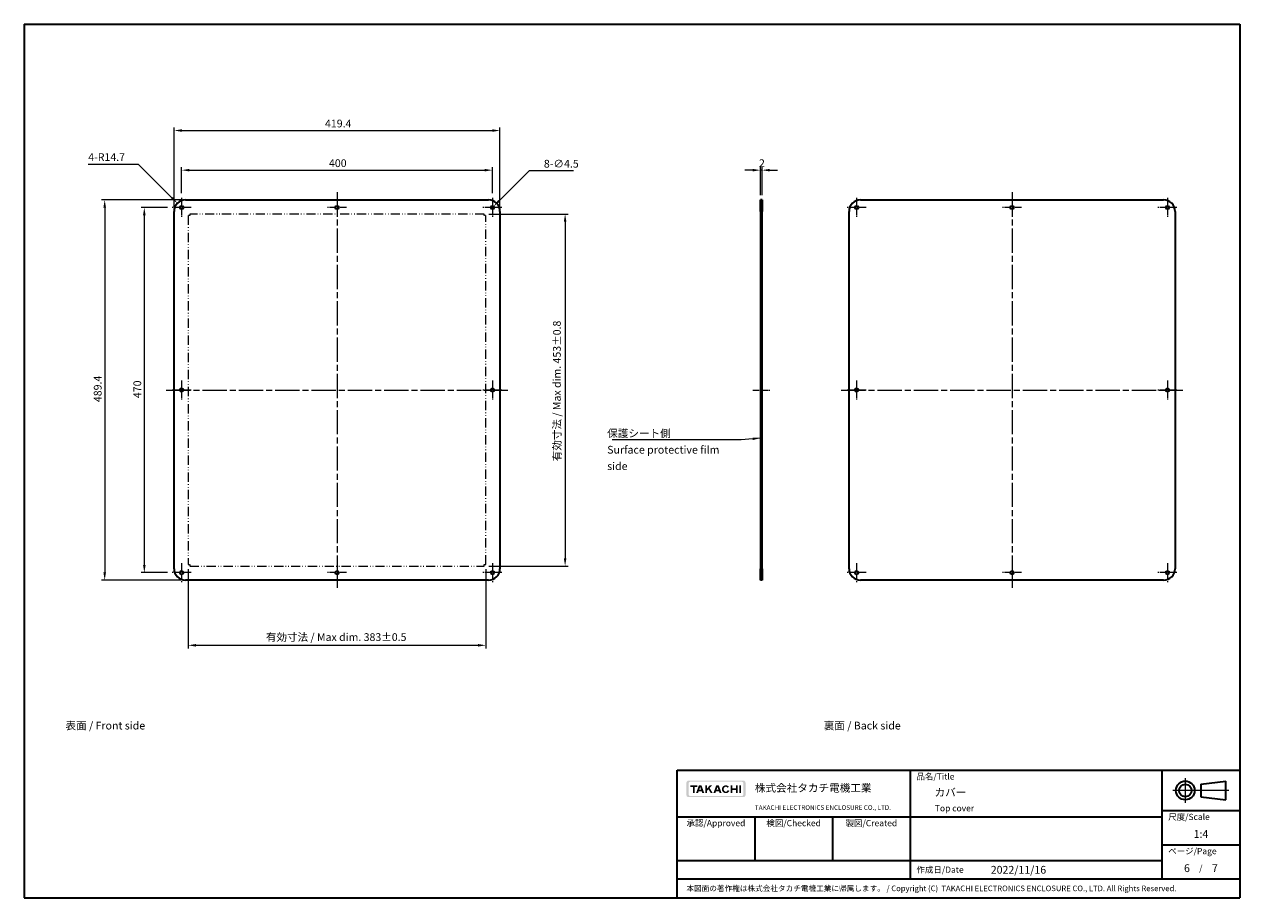
# Model space of a CAD drawing. Units: millimetres. Extents: x 0 to 11790, y 0 to 2108.
# Drawn here: x 8652 to 10216, y 0 to 1124 of the extents above; entities that cross this region are included whole.
import ezdxf
from ezdxf.enums import TextEntityAlignment as Align

# ---------------------------------------------------------------- set-up
doc = ezdxf.new("R2010")
doc.units = ezdxf.units.MM
doc.header["$LTSCALE"] = 5.5
doc.linetypes.add('CHAIN', pattern=[0.35429999999999995, 0.2362, -0.0295, 0.0591, -0.0295])
doc.linetypes.add('DASH_DOUBLE_DOT', pattern=[0.43979999999999997, 0.24, -0.06, 0.0098, -0.06, 0.01, -0.06])
doc.layers.get('Defpoints').update_dxf_attribs({"lineweight": 25})
for name, color, linetype, lineweight in [('Border (ISO)', 7, 'Continuous', 35), ('Center Mark (ISO)', 131, 'Continuous', 18), ('Centerline (ISO)', 131, 'Continuous', 18), ('Dimension (ISO)', 7, 'Continuous', 18), ('Dimension (ISO) @ 1', 7, 'Continuous', 18), ('Hatch (ISO)', 1, 'Continuous', 18), ('Sketch Geometry (ISO)', 7, 'Continuous', 18), ('Symbol (ISO)', 7, 'Continuous', 18), ('Symbol (ISO) @ 1', 7, 'Continuous', 18), ('Title (ISO)', 7, 'Continuous', 35), ('Visible (ISO)', 7, 'Continuous', 35), ('Visible Narrow (ISO)', 7, 'Continuous', 25)]:
    doc.layers.add(name, color=color, linetype=linetype, lineweight=lineweight)
doc.styles.add('Note Text (TK)', font='MS PGothic.ttf')
doc.styles.add('文字スタイル40', font='MS PGothic.ttf')
doc.styles.add('文字スタイル67', font='arial.ttf')
doc.dimstyles.new('Default - Method 1b (TK)', dxfattribs={"dimscale": 5.5, "dimtxt": 2.5, "dimasz": 2.5, "dimexe": 1, "dimexo": 1.499999999999999, "dimgap": 1, "dimtad": 1, "dimrnd": 1e-08, "dimdsep": 46, "dimtxsty": 'Note Text (TK)', "dimcen": 0.09, "dimdle": 5, "dimclrd": 100, "dimclre": 100, "dimclrt": 7, "dimadec": 1, "dimazin": 1, "dimtfac": 1, "dimtmove": 0, "dimatfit": 3, "dimfxl": 1, "dimtolj": 1, "dimlwd": -1, "dimlwe": -1, "dimarcsym": 0})
doc.dimstyles.new('Default - Method 1b (TK)$7', dxfattribs={"dimscale": 5.5, "dimtxt": 2.5, "dimasz": 2.5, "dimexe": 1, "dimexo": 1.499999999999999, "dimgap": 1, "dimtad": 1, "dimrnd": 1e-08, "dimdsep": 46, "dimtxsty": 'Note Text (TK)', "dimcen": 0.09, "dimdle": 5, "dimclrd": 100, "dimclre": 100, "dimclrt": 7, "dimadec": 1, "dimazin": 1, "dimtfac": 1, "dimtmove": 0, "dimatfit": 3, "dimfxl": 1, "dimtolj": 1, "dimlwd": -1, "dimlwe": -1, "dimarcsym": 0})

# ---------------------------------------------------------------- blocks, each defined once
blk = doc.blocks.new('図面枠 tk図枠')
at = {"layer": 'Border (ISO)'}
for p, q in [((14.49999999999999, 289), (405.4999999999999, 289)), ((14.49999999999999, 289), (14.50000000000001, 8.000000000000007)), ((405.4999999999999, 289), (405.4999999999999, 8.000000000000007)), ((14.50000000000001, 8.000000000000007), (405.4999999999999, 8.000000000000007))]:
    blk.add_line(p, q, dxfattribs=at)
blk = doc.blocks.new('表題欄 tk表題欄')
at = {"layer": 'Hatch (ISO)'}
h = blk.add_hatch(color=256, dxfattribs=at)
edge = h.paths.add_edge_path(flags=0)
edge.add_arc((95.444849922821, 237.346881026017), 0.5958259999999996, 269.9999999999897, 360)
edge.add_line((96.040675922821, 237.3468810260171), (96.04067592282095, 240.7585970260168))
edge.add_arc((95.44484992282096, 240.7585970260169), 0.5958259999999996, 0, 90.0000000000068)
edge.add_line((95.44484992282091, 241.3544230260169), (79.00658192282103, 241.3544230260169))
edge.add_arc((79.00658192282103, 240.7585970260169), 0.5958259999999996, 90, 180)
edge.add_line((78.41075592282102, 240.7585970260168), (78.41075592282081, 237.3468810260171))
edge.add_arc((79.00658192282081, 237.3468810260168), 0.5958259999999996, 180, 270.0000000000205)
edge.add_line((79.00658192282103, 236.7510550260168), (95.44484992282091, 236.751055026017))
edge = h.paths.add_edge_path()
edge.add_line((77.70882392282107, 241.0034570260169), (77.70882392282107, 237.1020210260171))
edge.add_arc((78.41075592282097, 237.102021026017), 0.7019319999998935, 180, 270.000000000008)
edge.add_line((78.41075592282105, 236.4000890260172), (96.04067592282101, 236.4000890260172))
edge.add_arc((96.040675922821, 237.102021026017), 0.7019319999998921, 270, 360)
edge.add_line((96.7426079228209, 237.1020210260171), (96.74260792282098, 241.0034570260169))
edge.add_arc((96.04067592282107, 241.003457026017), 0.7019319999998921, 0, 90.00000000000873)
edge.add_line((96.04067592282095, 241.705389026017), (78.41075592282105, 241.7053890260169))
edge.add_arc((78.41075592282105, 241.0034570260169), 0.7019319999999984, 90.00000000000072, 180)
for points in [[(78.94128592282102, 240.1954190260171), (78.94128592282102, 239.7056990260171), (79.79013392282097, 239.7056990260171), (79.79013392282097, 237.7060090260171), (80.37779792282102, 237.7060090260171), (80.37779792282102, 239.7056990260171), (81.22664592282104, 239.7056990260171), (81.22664592282104, 240.1954190260171)], [(85.55355153134052, 237.7060090260171), (84.81294043548178, 238.9396854897348), (84.28739592282106, 238.3724785432585), (84.28739592282106, 237.7060090260171), (83.76502792282103, 237.7060090260171), (83.76502792282103, 240.1954190260171), (84.28739592282106, 240.1954190260171), (84.28739592282106, 239.1472136578642), (85.2586086041826, 240.1954190260171), (85.97643794456017, 240.1954190260171), (85.18872726044239, 239.3452627384302), (86.172817922821, 237.7060090260171)], [(91.96090243223207, 240.1954190260171), (91.96090243223207, 237.7060090260171), (92.4791894322321, 237.7060090260171), (92.4791894322321, 238.7058540260171), (93.63819343223211, 238.7058540260171), (93.63819343223211, 237.7060090260171), (94.15648043223207, 237.7060090260171), (94.15648043223207, 240.1954190260171), (93.63819343223211, 240.1954190260171), (93.63819343223211, 239.195574026017), (92.4791894322321, 239.195574026017), (92.4791894322321, 240.1954190260171)], [(94.71149643223212, 240.1954190260171), (94.71149643223212, 237.7060090260171), (95.2338644322322, 237.7060090260171), (95.2338644322322, 240.1954190260171)]]:
    blk.add_hatch(color=256, dxfattribs=at).paths.add_polyline_path(points)
h = blk.add_hatch(color=256, dxfattribs=at)
h.paths.add_polyline_path([(82.45967999495221, 238.7589070260171), (81.8218998506899, 238.7589070260171), (82.14078992282104, 239.627313026017)], flags=0)
h.paths.add_polyline_path([(82.64850318183746, 238.2447010260171), (81.63307666380464, 238.2447010260171), (81.43526189659153, 237.7060090260171), (80.81854592282102, 237.7060090260171), (81.73268992282102, 240.1954190260171), (82.54888992282102, 240.1954190260171), (83.46303392282098, 237.7060090260171), (82.84631794905052, 237.7060090260171)])
h = blk.add_hatch(color=256, dxfattribs=at)
h.paths.add_polyline_path([(87.39654585068993, 238.7589070260171), (88.03432599495216, 238.7589070260171), (87.71543592282107, 239.627313026017)], flags=0)
h.paths.add_polyline_path([(87.00990789659151, 237.7060090260171), (87.20772266380467, 238.2447010260171), (88.22314918183736, 238.2447010260171), (88.42096394905047, 237.7060090260171), (89.03767992282091, 237.7060090260171), (88.123535922821, 240.1954190260171), (87.30733592282104, 240.1954190260171), (86.39319192282105, 237.7060090260171)])
h = blk.add_hatch(color=256, dxfattribs=at)
edge = h.paths.add_edge_path()
edge.add_arc((90.39257192282079, 238.9507140260171), 1.273272000000011, 38.55054079078439, 336.5820184016556)
edge.add_line((91.56096443223191, 238.4446700260172), (91.04202846323602, 238.6694270587604))
edge.add_ellipse((90.392571922821, 238.9507140260171), major_axis=(0, -0.7998759999999119), ratio=0.8673469387756529, start_angle=128.5505407907963, end_angle=426.582018401653, ccw=False)
edge.add_line((90.96328818027123, 239.4055047731898), (91.38834540645578, 239.7442231660233))
at = {"layer": 'Title (ISO)'}
for p, q in [((74.70882392282105, 245.052739026017), (255.7088239228211, 245.052739026017)), ((74.70882392282105, 204.052739026017), (74.70882392282105, 245.052739026017)), ((149.7088239228211, 245.052739026017), (149.7088239228211, 210.052739026017)), ((230.7088239228211, 245.052739026017), (230.7088239228211, 210.052739026017)), ((255.7088239228211, 245.052739026017), (255.7088239228211, 204.052739026017)), ((243.2088239228211, 240.552739026017), (251.2088239228211, 241.552739026017)), ((243.2088239228211, 240.552739026017), (243.2088239228211, 236.552739026017)), ((251.2088239228211, 235.552739026017), (251.2088239228211, 241.552739026017)), ((243.2088239228211, 236.552739026017), (251.2088239228211, 235.552739026017)), ((230.7088239228211, 232.052739026017), (255.7088239228211, 232.052739026017)), ((74.70882392282105, 230.052739026017), (230.7088239228211, 230.0527390260171)), ((99.70882392282105, 230.052739026017), (99.70882392282108, 216.052739026017)), ((124.708823922821, 230.052739026017), (124.708823922821, 216.052739026017)), ((230.7088239228211, 221.052739026017), (255.7088239228211, 221.052739026017)), ((74.70882392282105, 216.052739026017), (230.7088239228211, 216.052739026017)), ((255.7088239228211, 210.052739026017), (74.70882392282105, 210.052739026017)), ((74.70882392282105, 204.052739026017), (255.7088239228211, 204.052739026017))]:
    blk.add_line(p, q, dxfattribs=at)
at = {"layer": 'Title (ISO)', "color": 4, "linetype": 'CHAIN', "lineweight": 18, "ltscale": 8.889559745788574}
blk.add_line((238.2088239228211, 242.5527390260171), (238.2088239228211, 234.552739026017), dxfattribs=at)
at = {"layer": 'Title (ISO)', "color": 4, "linetype": 'CHAIN', "lineweight": 18, "ltscale": 20.00163269042969}
blk.add_line((252.2088239228211, 238.552739026017), (234.2088239228211, 238.552739026017), dxfattribs=at)
at = {"layer": 'Title (ISO)'}
for radius in [3, 2]:
    blk.add_circle((238.2088239228211, 238.5527390260171), radius, dxfattribs=at)
at = {"layer": 'Title (ISO)', "color": 1, "char_height": 2.000000029802322, "line_spacing_factor": 1.5, "style": 'Note Text (TK)'}
for s, insert, attachment_point in [('\\fＭＳ Ｐゴシック|b0|i0;{\\H2.0000;品名/Title}', (151.708823922821, 243.052739026017), 4), ('\\fＭＳ Ｐゴシック|b0|i0;{\\H2.0000;尺度/Scale}', (232.7088239228211, 230.052739026017), 4), ('\\fＭＳ Ｐゴシック|b0|i0;{\\H2.0000;承認/Approved}', (87.20882392282105, 228.052739026017), 5), ('\\fＭＳ Ｐゴシック|b0|i0;{\\H2.0000;検図/Checked}', (112.208823922821, 228.0527390260171), 5), ('\\fＭＳ Ｐゴシック|b0|i0;{\\H2.0000;製図/Created}', (137.208823922821, 228.052739026017), 5), ('\\fＭＳ Ｐゴシック|b0|i0;{\\H2.0000;ページ/Page}', (232.7088239228211, 219.052739026017), 4), ('\\fＭＳ Ｐゴシック|b0|i0;{\\H2.0000;作成日/Date}', (151.708823922821, 213.052739026017), 4)]:
    blk.add_mtext(s, dxfattribs=dict(at, insert=insert, attachment_point=attachment_point))
at = {"layer": 'Title (ISO)', "color": 7, "line_spacing_factor": 1.5, "style": 'Note Text (TK)'}
for s, insert, char_height, attachment_point in [('株式会社タカチ電機工業', (99.74260792282095, 239.052739026017), 2.5, 4), ('\\fArial|b0|i0;{\\H1.4986;TAKACHI ELECTRONICS ENCLOSURE CO., LTD.}', (99.74260792282095, 233.052739026017), 1.49859994649887, 4), ('\\fＭＳ Ｐゴシック|b0|i0;{\\H2.0000;/}', (243.2088239228211, 213.5527390260171), 2.000000029802322, 5), ('\\fＭＳ Ｐゴシック|b0|i0;{\\H1.8000;本図面の著作権は株式会社タカチ電機工業に帰属します。 / Copyright (C)\xa0 TAKACHI ELECTRONICS ENCLOSURE CO., LTD. All Rights Reserved.}', (77.70882392282107, 207.052739026017), 1.800000071525573, 4)]:
    blk.add_mtext(s, dxfattribs=dict(at, insert=insert, char_height=char_height, attachment_point=attachment_point))
at = {"layer": 'Title (ISO)', "color": 7}
for tag, p, height, style in [('<品名>_001', (157.4957557410028, 236.6535912987443), 2.5, 'Note Text (TK)'), ('<Title>_001', (157.708823922821, 231.5520568828656), 2.000000029802322, '文字スタイル67'), ('<型番>_001', (157.6576875571527, 219.9930798731327), 3.000000119209289, '文字スタイル40'), ('<総ページ数>_001', (246.7926307410029, 212.302739026017), 2.5, 'Note Text (TK)'), ('作成日_001', (175.6392216500938, 211.7814322078352), 2.5, 'Note Text (TK)'), ('<ページ_No.>_001', (237.9488807410029, 212.302739026017), 2.5, 'Note Text (TK)')]:
    blk.add_attdef(tag, p, '', height=height, dxfattribs=dict(at, style=style))
at = {"layer": 'Title (ISO)', "color": 7, "style": 'Note Text (TK)'}
for tag, p in [('<尺度>', (243.2088239228211, 224.552739026017)), ('<部品サイズ>', (112.208823922821, 213.052739026017))]:
    blk.add_attdef(tag, text='', height=2.5, dxfattribs=at).set_placement(p, align=Align.MIDDLE_CENTER)
blk = doc.blocks.new('*D44')
at = {"layer": 'Defpoints', "color": 0}
for p in [(9254.43099065703, 936.2935520376456), (8854.43099065703, 900.5435520376456), (9254.43099065703, 900.5435520376456)]:
    blk.add_point(p, dxfattribs=at)
at = {"layer": 'Dimension (ISO)', "color": 100}
for p, q in [((8854.43099065703, 906.5435520376453), (8854.43099065703, 940.2935520376454)), ((9254.43099065703, 906.5435520376457), (9254.43099065703, 940.2935520376454)), ((8864.430990657032, 936.2935520376456), (9244.43099065703, 936.2935520376456))]:
    blk.add_line(p, q, dxfattribs=at)
for points in [[(8864.430990657032, 937.960218704312), (8864.430990657032, 934.6268853709787), (8854.43099065703, 936.2935520376456)], [(9244.43099065703, 937.960218704312), (9244.43099065703, 934.6268853709787), (9254.43099065703, 936.2935520376456)]]:
    blk.add_solid(points, dxfattribs=at)
at = {"layer": 'Dimension (ISO)', "color": 7, "insert": (9044.033263384303, 945.2935520376454), "char_height": 10, "attachment_point": 4, "style": 'Note Text (TK)'}
blk.add_mtext('\\A1;400', dxfattribs=at)
blk = doc.blocks.new('*D45')
at = {"layer": 'Defpoints', "color": 0}
for p in [(9264.130990657031, 987.2935520376456), (8844.73099065703, 883.2935520376456), (9264.130990657031, 883.2935520376453)]:
    blk.add_point(p, dxfattribs=at)
at = {"layer": 'Dimension (ISO)', "color": 100}
for p, q in [((8844.73099065703, 889.2935520376456), (8844.73099065703, 991.2935520376457)), ((8854.73099065703, 987.2935520376456), (9254.130990657031, 987.2935520376456)), ((9264.130990657031, 889.2935520376454), (9264.130990657031, 991.2935520376457))]:
    blk.add_line(p, q, dxfattribs=at)
for points in [[(8854.73099065703, 988.9602187043122), (8854.73099065703, 985.626885370979), (8844.73099065703, 987.2935520376456)], [(9254.130990657031, 988.9602187043122), (9254.130990657031, 985.626885370979), (9264.130990657031, 987.2935520376456)]]:
    blk.add_solid(points, dxfattribs=at)
at = {"layer": 'Dimension (ISO)', "color": 7, "insert": (9038.891217929759, 996.2935520376456), "char_height": 10, "attachment_point": 4, "style": 'Note Text (TK)'}
blk.add_mtext('\\A1;419.4', dxfattribs=at)
blk = doc.blocks.new('*D46')
at = {"layer": 'Defpoints', "color": 0}
for p in [(8849.036520973586, 893.6880217210855), (8859.430990657029, 883.293552037645)]:
    blk.add_point(p, dxfattribs=at)
at = {"layer": 'Dimension (ISO)', "color": 100}
for p, q in [((8734.277842222416, 944.1640203240277), (8798.560522370637, 944.1640203240266)), ((8798.560522370637, 944.1640203240266), (8841.965453161722, 900.7590895329503))]:
    blk.add_line(p, q, dxfattribs=at)
blk.add_solid([(8843.1439644637, 901.937600834928), (8840.786941859746, 899.5805782309727), (8849.036520973586, 893.6880217210855)], dxfattribs=at)
at = {"layer": 'Dimension (ISO)', "color": 7, "insert": (8734.277842222416, 953.1440203240286), "char_height": 10, "attachment_point": 4, "style": 'Note Text (TK)'}
blk.add_mtext('\\A1;\\fＭＳ Ｐゴシック|b0|i0;{\\H9.9600;4-R14.7}', dxfattribs=at)
blk = doc.blocks.new('*D47')
at = {"layer": 'Defpoints', "color": 0}
for p in [(8842.180990657034, 888.2935520376459), (8806.430990657032, 418.293552037646), (8842.180990657034, 418.2935520376461)]:
    blk.add_point(p, dxfattribs=at)
at = {"layer": 'Dimension (ISO)', "color": 100}
for p, q in [((8836.180990657034, 888.2935520376459), (8802.430990657032, 888.2935520376459)), ((8806.430990657032, 878.293552037646), (8806.430990657032, 428.2935520376461)), ((8836.180990657034, 418.2935520376461), (8802.430990657032, 418.293552037646))]:
    blk.add_line(p, q, dxfattribs=at)
for points in [[(8804.764323990366, 878.293552037646), (8808.097657323697, 878.293552037646), (8806.430990657032, 888.2935520376459)], [(8804.764323990366, 428.2935520376461), (8808.097657323697, 428.2935520376461), (8806.430990657032, 418.293552037646)]]:
    blk.add_solid(points, dxfattribs=at)
at = {"layer": 'Dimension (ISO)', "color": 7, "insert": (8797.430990657032, 642.8958247649184), "char_height": 10, "attachment_point": 4, "rotation": 90, "style": 'Note Text (TK)'}
blk.add_mtext('\\A1;470', dxfattribs=at)
blk = doc.blocks.new('*D48')
at = {"layer": 'Defpoints', "color": 0}
for p in [(8859.430990657034, 897.9935520376459), (8755.430990657032, 408.5935520376461), (8859.430990657034, 408.5935520376462)]:
    blk.add_point(p, dxfattribs=at)
at = {"layer": 'Dimension (ISO)', "color": 100}
for p, q in [((8853.430990657034, 897.9935520376459), (8751.430990657032, 897.9935520376459)), ((8755.430990657032, 887.9935520376459), (8755.430990657032, 418.5935520376461)), ((8853.430990657034, 408.5935520376462), (8751.430990657032, 408.5935520376461))]:
    blk.add_line(p, q, dxfattribs=at)
for points in [[(8753.764323990365, 887.9935520376459), (8757.097657323699, 887.9935520376459), (8755.430990657032, 897.9935520376459)], [(8753.764323990365, 418.5935520376461), (8757.097657323699, 418.5935520376461), (8755.430990657032, 408.5935520376461)]]:
    blk.add_solid(points, dxfattribs=at)
at = {"layer": 'Dimension (ISO)', "color": 7, "insert": (8746.43099065703, 637.7537793103729), "char_height": 10, "attachment_point": 4, "rotation": 90, "style": 'Note Text (TK)'}
blk.add_mtext('\\A1;489.4', dxfattribs=at)
blk = doc.blocks.new('*D49')
at = {"layer": 'Defpoints', "color": 0}
for p in [(8862.930990657032, 428.793552037646), (9245.93099065703, 428.793552037646), (9245.93099065703, 324.793552037646)]:
    blk.add_point(p, dxfattribs=at)
at = {"layer": 'Dimension (ISO)', "color": 100}
for p, q in [((8862.930990657032, 422.793552037646), (8862.930990657032, 320.793552037646)), ((9245.93099065703, 422.793552037646), (9245.93099065703, 320.793552037646)), ((8872.93099065703, 324.793552037646), (9235.930990657029, 324.793552037646))]:
    blk.add_line(p, q, dxfattribs=at)
for points in [[(8872.93099065703, 326.4602187043127), (8872.93099065703, 323.1268853709793), (8862.930990657032, 324.793552037646)], [(9235.930990657029, 326.4602187043127), (9235.930990657029, 323.1268853709793), (9245.93099065703, 324.793552037646)]]:
    blk.add_solid(points, dxfattribs=at)
at = {"layer": 'Dimension (ISO)', "color": 7, "insert": (8962.86689974794, 335.3580974921915), "char_height": 10, "attachment_point": 4, "style": 'Note Text (TK)'}
blk.add_mtext('\\A1;\\fＭＳ Ｐゴシック|b0|i0;{\\H9.9600;有効寸法 / Max dim. 383±0.5}', dxfattribs=at)
blk = doc.blocks.new('*D50')
at = {"layer": 'Defpoints', "color": 0}
for p in [(9243.930990657034, 879.793552037646), (9243.930990657034, 426.7935520376462), (9347.93099065703, 426.7935520376463)]:
    blk.add_point(p, dxfattribs=at)
at = {"layer": 'Dimension (ISO)', "color": 100}
for p, q in [((9249.930990657034, 879.793552037646), (9351.930990657032, 879.793552037646)), ((9347.93099065703, 869.7935520376461), (9347.93099065703, 436.7935520376462)), ((9249.930990657034, 426.7935520376462), (9351.930990657032, 426.7935520376463))]:
    blk.add_line(p, q, dxfattribs=at)
for points in [[(9346.264323990366, 869.7935520376461), (9349.597657323699, 869.7935520376461), (9347.93099065703, 879.793552037646)], [(9346.264323990366, 436.7935520376462), (9349.597657323699, 436.7935520376462), (9347.93099065703, 426.7935520376463)]]:
    blk.add_solid(points, dxfattribs=at)
at = {"layer": 'Dimension (ISO)', "color": 7, "insert": (9337.366445202484, 561.7011656740095), "char_height": 10, "attachment_point": 4, "rotation": 90, "style": 'Note Text (TK)'}
blk.add_mtext('\\A1;\\fＭＳ Ｐゴシック|b0|i0;{\\H9.9600;有効寸法 / Max dim. 453±0.8}', dxfattribs=at)
blk = doc.blocks.new('*D51')
at = {"layer": 'Defpoints', "color": 0}
for p in [(9252.840000399363, 886.7025617799754), (9256.021980914698, 889.8845422953154)]:
    blk.add_point(p, dxfattribs=at)
at = {"layer": 'Dimension (ISO)', "color": 100}
for p, q in [((9301.569562046427, 935.4321234271065), (9263.093048726558, 896.9556101071857)), ((9358.930536831816, 935.4321234271074), (9301.569562046427, 935.4321234271065)), ((9254.07099065703, 888.2935520376459), (9254.790990657031, 888.2935520376459)), ((9254.43099065703, 887.9335520376454), (9254.43099065703, 888.6535520376455))]:
    blk.add_line(p, q, dxfattribs=at)
blk.add_solid([(9261.914537424578, 898.1341214091626), (9264.271560028537, 895.7770988052088), (9256.021980914698, 889.8845422953154)], dxfattribs=at)
at = {"layer": 'Dimension (ISO)', "color": 7, "insert": (9320.580873461713, 944.5753451844286), "char_height": 10, "attachment_point": 4, "style": 'Note Text (TK)'}
blk.add_mtext('\\A1;\\fSegoe UI|b0|i0;{\\H9.9600;8}\\fＭＳ Ｐゴシック|b0|i0;-∅4.5', dxfattribs=at)
blk = doc.blocks.new('*D52')
at = {"layer": 'Defpoints', "color": 0}
for p in [(9599.295457383592, 936.2935520376458), (9599.295457383592, 897.9935520376457), (9601.295457383592, 897.9935520376457)]:
    blk.add_point(p, dxfattribs=at)
at = {"layer": 'Dimension (ISO)', "color": 100}
for p, q in [((9599.295457383592, 903.9935520376458), (9599.295457383592, 940.2935520376457)), ((9601.295457383592, 903.9935520376458), (9601.295457383592, 940.2935520376457)), ((9589.295457383592, 936.2935520376458), (9579.295457383592, 936.2935520376458)), ((9601.295457383592, 936.2935520376458), (9599.295457383592, 936.2935520376458)), ((9611.295457383592, 936.2935520376458), (9621.295457383594, 936.2935520376458))]:
    blk.add_line(p, q, dxfattribs=at)
for points in [[(9589.295457383592, 937.9602187043124), (9589.295457383592, 934.6268853709792), (9599.295457383592, 936.2935520376458)], [(9611.295457383592, 937.9602187043124), (9611.295457383592, 934.6268853709792), (9601.295457383592, 936.2935520376458)]]:
    blk.add_solid(points, dxfattribs=at)
at = {"layer": 'Dimension (ISO)', "color": 7, "insert": (9597.397730110864, 945.2935520376458), "char_height": 10, "attachment_point": 4, "style": 'Note Text (TK)'}
blk.add_mtext('\\A1;2', dxfattribs=at)

msp = doc.modelspace()

# ---------------------------------------------------------------- linework, layer by layer
at = {"layer": 'Center Mark (ISO)', "linetype": 'CHAIN', "ltscale": 6.806045532226562}
for p, q in [((8854.43099065703, 900.5435520376456), (8854.43099065703, 876.0435520376456)), ((9054.43099065703, 900.5435520376456), (9054.43099065703, 876.0435520376456)), ((9254.43099065703, 900.5435520376456), (9254.43099065703, 876.0435520376457)), ((9723.068190164857, 900.5435520376456), (9723.068190164857, 876.0435520376457)), ((9923.068190164857, 900.5435520376456), (9923.068190164857, 876.0435520376456)), ((10123.06819016485, 900.5435520376456), (10123.06819016485, 876.0435520376456)), ((8866.68099065703, 888.2935520376456), (8842.18099065703, 888.2935520376456)), ((9066.68099065703, 888.2935520376456), (9042.18099065703, 888.2935520376456)), ((9266.68099065703, 888.2935520376456), (9242.18099065703, 888.2935520376456)), ((9735.318190164857, 888.2935520376456), (9710.818190164859, 888.2935520376456)), ((9935.318190164857, 888.2935520376456), (9910.818190164857, 888.2935520376456)), ((10135.31819016485, 888.2935520376456), (10110.81819016485, 888.2935520376456)), ((8854.43099065703, 665.5435520376458), (8854.43099065703, 641.0435520376458)), ((9254.43099065703, 665.5435520376459), (9254.43099065703, 641.0435520376459)), ((9723.068190164857, 665.5435520376459), (9723.068190164857, 641.0435520376459)), ((10123.06819016485, 665.5435520376458), (10123.06819016485, 641.0435520376458)), ((8866.68099065703, 653.2935520376457), (8842.18099065703, 653.2935520376457)), ((9266.68099065703, 653.2935520376459), (9242.18099065703, 653.2935520376459)), ((9735.318190164857, 653.2935520376459), (9710.818190164859, 653.2935520376459)), ((10135.31819016485, 653.2935520376457), (10110.81819016485, 653.2935520376457)), ((8854.43099065703, 430.5435520376459), (8854.43099065703, 406.0435520376459)), ((9054.43099065703, 430.5435520376457), (9054.43099065703, 406.0435520376457)), ((9254.43099065703, 430.5435520376461), (9254.43099065703, 406.043552037646)), ((9723.068190164857, 430.5435520376461), (9723.068190164857, 406.043552037646)), ((9923.068190164857, 430.5435520376457), (9923.068190164857, 406.0435520376457)), ((10123.06819016485, 430.5435520376459), (10123.06819016485, 406.0435520376459)), ((8866.68099065703, 418.2935520376458), (8842.18099065703, 418.2935520376458)), ((9066.68099065703, 418.2935520376457), (9042.18099065703, 418.2935520376457)), ((9266.68099065703, 418.2935520376461), (9242.18099065703, 418.2935520376461)), ((9735.318190164857, 418.2935520376461), (9710.818190164857, 418.2935520376461)), ((9935.318190164857, 418.2935520376457), (9910.818190164857, 418.2935520376457)), ((10135.31819016485, 418.2935520376458), (10110.81819016485, 418.2935520376458))]:
    msp.add_line(p, q, dxfattribs=at)
at = {"layer": 'Centerline (ISO)', "linetype": 'CHAIN', "ltscale": 23.99096870422363}
for p, q in [((9054.43099065703, 907.9935520376457), (9054.43099065703, 398.593552037646)), ((9923.068190164857, 907.9935520376457), (9923.068190164857, 398.5935520376461)), ((8834.73099065703, 653.2935520376457), (9274.130990657033, 653.2935520376459)), ((9703.36819016486, 653.2935520376459), (10142.76819016485, 653.2935520376457))]:
    msp.add_line(p, q, dxfattribs=at)
at = {"layer": 'Centerline (ISO)', "linetype": 'CHAIN', "ltscale": 6.111540794372558}
msp.add_line((9589.295457383598, 653.2935520376459), (9611.295457383598, 653.2935520376459), dxfattribs=at)
at = {"layer": 'Sketch Geometry (ISO)', "color": 4, "linetype": 'DASH_DOUBLE_DOT', "lineweight": 18, "ltscale": 0.4474907219409943}
for p, q in [((8864.93099065703, 877.7935520376457), (8862.930990657032, 877.7935520376457)), ((8864.93099065703, 879.7935520376457), (8864.93099065703, 877.7935520376459)), ((9243.93099065703, 877.7935520376457), (9243.93099065703, 879.7935520376457)), ((9245.93099065703, 877.7935520376457), (9243.93099065703, 877.7935520376457)), ((8862.930990657032, 428.793552037646), (8864.93099065703, 428.793552037646)), ((8864.93099065703, 428.793552037646), (8864.93099065703, 426.793552037646)), ((9243.93099065703, 426.793552037646), (9243.93099065703, 428.793552037646)), ((9243.93099065703, 428.793552037646), (9245.93099065703, 428.793552037646))]:
    msp.add_line(p, q, dxfattribs=at)
at = {"layer": 'Sketch Geometry (ISO)', "color": 4, "linetype": 'DASH_DOUBLE_DOT', "lineweight": 18, "ltscale": 9.115345001220703}
for p, q in [((8862.930990657032, 877.7935520376457), (8862.930990657032, 428.793552037646)), ((9245.93099065703, 428.793552037646), (9245.93099065703, 877.7935520376457))]:
    msp.add_line(p, q, dxfattribs=at)
at = {"layer": 'Sketch Geometry (ISO)', "color": 4, "linetype": 'DASH_DOUBLE_DOT', "lineweight": 18, "ltscale": 8.976617813110352}
for p, q in [((9243.93099065703, 879.7935520376457), (8864.93099065703, 879.7935520376457)), ((8864.93099065703, 426.793552037646), (9243.93099065703, 426.793552037646))]:
    msp.add_line(p, q, dxfattribs=at)
at = {"layer": 'Visible (ISO)'}
for p, q in [((8859.430990657029, 897.9935520376455), (9249.43099065703, 897.9935520376455)), ((9601.295457383592, 897.9935520376457), (9599.295457383592, 897.9935520376457)), ((9599.295457383594, 883.2935520376457), (9599.295457383592, 897.9935520376457)), ((9601.295457383592, 897.9935520376457), (9601.295457383596, 883.2935520376457)), ((9728.06819016486, 897.9935520376457), (10118.06819016485, 897.9935520376455)), ((8844.73099065703, 423.293552037646), (8844.73099065703, 883.2935520376456)), ((9264.130990657031, 883.2935520376457), (9264.130990657031, 423.2935520376461)), ((9599.295457383594, 883.2935520376457), (9599.295457383594, 423.2935520376461)), ((9601.295457383596, 423.2935520376461), (9601.295457383596, 883.2935520376457)), ((9713.368190164858, 423.2935520376461), (9713.368190164858, 883.2935520376457)), ((10132.76819016486, 883.2935520376456), (10132.76819016486, 423.293552037646)), ((9599.295457383592, 408.5935520376461), (9599.295457383594, 423.2935520376461)), ((9601.295457383596, 423.2935520376461), (9601.295457383592, 408.5935520376461)), ((9249.43099065703, 408.5935520376461), (8859.430990657029, 408.5935520376461)), ((9601.295457383592, 408.5935520376461), (9599.295457383592, 408.5935520376461)), ((10118.06819016485, 408.5935520376459), (9728.068190164857, 408.5935520376461))]:
    msp.add_line(p, q, dxfattribs=at)
for centre in [(8854.43099065703, 888.2935520376456), (9054.43099065703, 888.2935520376456), (9254.43099065703, 888.2935520376456), (9723.068190164857, 888.2935520376456), (9923.068190164857, 888.2935520376456), (10123.06819016485, 888.2935520376456), (8854.43099065703, 653.2935520376457), (9254.43099065703, 653.2935520376457), (9723.068190164857, 653.2935520376457), (10123.06819016485, 653.2935520376457), (8854.43099065703, 418.2935520376458), (9054.43099065703, 418.2935520376457), (9254.43099065703, 418.2935520376461), (9723.068190164857, 418.2935520376461), (9923.068190164857, 418.2935520376457), (10123.06819016485, 418.2935520376458)]:
    msp.add_circle(centre, 2.249999999999998, dxfattribs=at)
for centre, radius, start, end in [((8859.430990657029, 883.2935520376456), 14.69999999999998, 90, 180), ((9249.43099065703, 883.2935520376457), 14.69999999999993, 0, 90), ((9728.06819016486, 883.2935520376457), 14.69999999999993, 90, 180), ((10118.06819016485, 883.2935520376456), 14.69999999999998, 0, 90), ((8859.430990657029, 423.293552037646), 14.69999999999998, 180, 270), ((9249.43099065703, 423.2935520376461), 14.69999999999999, 270, 0), ((9728.06819016486, 423.2935520376461), 14.69999999999999, 180, 270), ((10118.06819016485, 423.293552037646), 14.69999999999998, 270, 0)]:
    msp.add_arc(centre, radius, start, end, dxfattribs=at)
at = {"layer": 'Visible Narrow (ISO)'}
for p, q in [((9601.295457383596, 883.2935520376457), (9599.295457383594, 883.2935520376457)), ((9601.295457383596, 423.2935520376461), (9599.295457383594, 423.2935520376461))]:
    msp.add_line(p, q, dxfattribs=at)

# ---------------------------------------------------------------- block references
at = {"xscale": 4, "yscale": 4, "zscale": 4}
msp.add_blockref('図面枠 tk図枠', (8594, -32.00000000000003), dxfattribs=at)
ref = msp.add_blockref('表題欄 tk表題欄', (9193.164704308718, -816.2109561040681), dxfattribs=dict(xscale=4, yscale=4, zscale=4))
ref.add_attrib('<品名>_001', 'カバー', (9823.318181818182, 130.5454545454545), dxfattribs={"layer": 'Title (ISO)', "color": 7, "height": 10, "style": 'Note Text (TK)'})
ref.add_attrib('<尺度>_001', '1:4', (10156.71022727273, 77.00000000000001), dxfattribs={"layer": 'Title (ISO)', "color": 7, "height": 10, "style": 'Note Text (TK)'})
ref.add_attrib('作成日_001', '2022/11/16', (9895.664772727274, 30.91477272727267), dxfattribs={"layer": 'Title (ISO)', "color": 7, "height": 10, "style": 'Note Text (TK)'})
ref.add_attrib('<Title>_001', 'Top cover', (9823.738062751894, 111.1105047318407), dxfattribs={"layer": 'Title (ISO)', "color": 7, "height": 8.00000011920929, "style": '文字スタイル67'})
ref.add_attrib('<ページ_No.>_001', '6', (10144.36363636363, 32.99999999999997), dxfattribs={"layer": 'Title (ISO)', "color": 7, "height": 10, "style": 'Note Text (TK)'})
ref.add_attrib('<総ページ数>_001', '7', (10180.33522727272, 32.99999999999997), dxfattribs={"layer": 'Title (ISO)', "color": 7, "height": 10, "style": 'Note Text (TK)'})

# ---------------------------------------------------------------- texts
at = {"layer": 'Symbol (ISO)', "color": 7, "char_height": 10, "style": 'Note Text (TK)'}
for s, insert, width, attachment_point, line_spacing_factor in [('\\fＭＳ Ｐゴシック|b0|i0;保護シート側\\P\\fＭＳ Ｐゴシック|b0|i0;Surface protective film side', (9402.09319161196, 602.5962716845569), 172.3976707458496, 1, 1.265217423439025), ('\\fＭＳ Ｐゴシック|b0|i0;裏面 / Back side', (9680.68182099614, 221.4734526678581), 107.1345043182373, 4, 1.5)]:
    msp.add_mtext(s, dxfattribs=dict(at, insert=insert, width=width, attachment_point=attachment_point, line_spacing_factor=line_spacing_factor))
at = {"layer": 'Symbol (ISO)', "color": 7, "insert": (8704.971498583094, 221.4734526678581), "char_height": 10, "attachment_point": 4, "line_spacing_factor": 1.5, "style": 'Note Text (TK)'}
msp.add_mtext('\\fＭＳ Ｐゴシック|b0|i0;表面 / Front side', dxfattribs=at)

# ---------------------------------------------------------------- dimensions: what is measured, and where the dimension line sits
at = {"layer": 'Dimension (ISO) @ 1', "color": 100}
dim = msp.add_linear_dim(base=(9264.130990657031, 987.2935520376456), p1=(8844.73099065703, 883.2935520376456), p2=(9264.130990657031, 883.2935520376453), dimstyle='Default - Method 1b (TK)', override={"dimscale": 1, "dimtxt": 10, "dimasz": 10, "dimexe": 4, "dimexo": 5.999999999999999, "dimgap": 4, "dimdec": 2, "dimcen": 0.36, "dimtol": 0, "dimlim": 0, "dimtp": 0, "dimtm": 0, "dimtdec": 2, "dimtix": 0, "dimtofl": 0, "dimtmove": 0, "dimatfit": 1}, dxfattribs=at)
dim.commit()
dim.dimension.update_dxf_attribs({"geometry": '*D45', "text_midpoint": (9054.43099065703, 987.2935520376456), "dimtype": 128})
dim = msp.add_radius_dim(center=(8859.430990657029, 883.293552037645), mpoint=(8849.036520973586, 893.6880217210855), text='\\fＭＳ Ｐゴシック|b0|i0;{\\H9.9600;4-<>}', dimstyle='Default - Method 1b (TK)', override={"dimscale": 1, "dimtxt": 10, "dimasz": 10, "dimexe": 4, "dimexo": 5.999999999999999, "dimgap": 4, "dimtih": 1, "dimtoh": 1, "dimdec": 2, "dimlfac": 1.000000000000011, "dimcen": 0, "dimtol": 0, "dimlim": 0, "dimtp": 0, "dimtm": 0, "dimtdec": 2, "dimtix": 0, "dimtofl": 0, "dimtmove": 0, "dimatfit": 3}, dxfattribs=at)
dim.commit()
dim.dimension.update_dxf_attribs({"geometry": '*D46', "text_midpoint": (8757.678183131507, 944.1640203240286), "dimtype": 132})
for base, p1, p2, angle, override, picture, middle in [((9254.43099065703, 936.2935520376456), (8854.43099065703, 900.5435520376456), (9254.43099065703, 900.5435520376456), 180, {"dimscale": 1, "dimtxt": 10, "dimasz": 10, "dimexe": 4, "dimexo": 5.999999999999999, "dimgap": 4, "dimdec": 2, "dimcen": 0.36, "dimtol": 0, "dimlim": 0, "dimtp": 0, "dimtm": 0, "dimtdec": 2, "dimtix": 0, "dimtofl": 0, "dimtmove": 0, "dimatfit": 1}, '*D44', (9054.43099065703, 936.2935520376456)), ((9599.295457383592, 936.2935520376458), (9601.295457383592, 897.9935520376457), (9599.295457383592, 897.9935520376457), 180, {"dimscale": 1, "dimtxt": 10, "dimasz": 10, "dimexe": 4, "dimexo": 5.999999999999999, "dimgap": 4, "dimdec": 2, "dimcen": 0.36, "dimtol": 0, "dimlim": 0, "dimtp": 0, "dimtm": 0, "dimtdec": 2, "dimtix": 0, "dimtofl": 1, "dimtmove": 0, "dimatfit": 1}, '*D52', (9600.295457383592, 936.2935520376458)), ((8755.430990657032, 408.5935520376461), (8859.430990657029, 897.9935520376455), (8859.430990657029, 408.5935520376459), 270, {"dimscale": 1, "dimtxt": 10, "dimasz": 10, "dimexe": 4, "dimexo": 5.999999999999999, "dimgap": 4, "dimdec": 2, "dimcen": 0.36, "dimtol": 0, "dimlim": 0, "dimtp": 0, "dimtm": 0, "dimtdec": 2, "dimtix": 0, "dimtofl": 0, "dimtmove": 0, "dimatfit": 1}, '*D48', (8755.43099065703, 653.2935520376456)), ((8806.430990657032, 418.293552037646), (8842.18099065703, 888.2935520376456), (8842.18099065703, 418.2935520376458), 90, {"dimscale": 1, "dimtxt": 10, "dimasz": 10, "dimexe": 4, "dimexo": 5.999999999999999, "dimgap": 4, "dimdec": 2, "dimcen": 0.36, "dimtol": 0, "dimlim": 0, "dimtp": 0, "dimtm": 0, "dimtdec": 2, "dimtix": 0, "dimtofl": 0, "dimtmove": 0, "dimatfit": 1}, '*D47', (8806.43099065703, 653.2935520376456))]:
    dim = msp.add_linear_dim(base=base, p1=p1, p2=p2, angle=angle, dimstyle='Default - Method 1b (TK)', override=override, dxfattribs=at)
    dim.commit()
    dim.dimension.update_dxf_attribs({"geometry": picture, "text_midpoint": middle, "dimtype": 128})
dim = msp.add_diameter_dim_2p(p1=(9252.840000399363, 886.7025617799754), p2=(9256.021980914698, 889.8845422953154), text='\\fSegoe UI|b0|i0;{\\H9.9600;8}\\fＭＳ Ｐゴシック|b0|i0;-<>', dimstyle='Default - Method 1b (TK)', override={"dimscale": 1, "dimtxt": 10, "dimasz": 10, "dimexe": 4, "dimexo": 5.999999999999999, "dimgap": 4, "dimtih": 1, "dimtoh": 1, "dimdec": 2, "dimlfac": 0.9999999999998485, "dimcen": 0.36, "dimtol": 0, "dimlim": 0, "dimtp": 0, "dimtm": 0, "dimtdec": 2, "dimtix": 0, "dimtofl": 0, "dimtmove": 0, "dimatfit": 3}, dxfattribs=at)
dim.commit()
dim.dimension.update_dxf_attribs({"geometry": '*D51', "text_midpoint": (9339.755705146765, 935.4321234271065), "dimtype": 131})
for base, p1, p2, angle, override, picture, middle in [((9347.93099065703, 426.7935520376463), (9243.93099065703, 879.7935520376457), (9243.93099065703, 426.793552037646), 90, {"dimscale": 1, "dimtxt": 10, "dimasz": 10, "dimexe": 4, "dimexo": 5.999999999999999, "dimgap": 4, "dimdec": 2, "dimcen": 0.36, "dimtol": 1, "dimlim": 0, "dimtp": 0.8000000000000002, "dimtm": 0.8000000000000002, "dimtdec": 2, "dimtix": 0, "dimtofl": 0, "dimtmove": 0, "dimatfit": 1}, '*D50', (9347.93099065703, 653.2935520376459)), ((9245.93099065703, 324.793552037646), (8862.930990657032, 428.793552037646), (9245.93099065703, 428.793552037646), 180, {"dimscale": 1, "dimtxt": 10, "dimasz": 10, "dimexe": 4, "dimexo": 5.999999999999999, "dimgap": 4, "dimdec": 2, "dimcen": 0.36, "dimtol": 1, "dimlim": 0, "dimtp": 0.5, "dimtm": 0.5, "dimtdec": 2, "dimtix": 0, "dimtofl": 0, "dimtmove": 0, "dimatfit": 1}, '*D49', (9054.43099065703, 324.793552037646))]:
    dim = msp.add_linear_dim(base=base, p1=p1, p2=p2, angle=angle, text='\\fＭＳ Ｐゴシック|b0|i0;{\\H9.9600;有効寸法 / Max dim. <>}', dimstyle='Default - Method 1b (TK)', override=override, dxfattribs=at)
    dim.commit()
    dim.dimension.update_dxf_attribs({"geometry": picture, "text_midpoint": middle, "dimtype": 128})

# ---------------------------------------------------------------- leaders
at = {"layer": 'Symbol (ISO) @ 1', "color": 100, "annotation_type": 0, "has_hookline": 1, "hookline_direction": 1, "text_width": 165.9659090909091}
msp.add_leader([(9599.295457383594, 591.485160440991), (9574.49086235781, 589.1693640959702)], dimstyle='Default - Method 1b (TK)$7', override={"dimscale": 1, "dimtxt": 10, "dimasz": 10, "dimgap": 0, "dimtad": 1}, dxfattribs=at)

doc.saveas('drawing.dxf')
